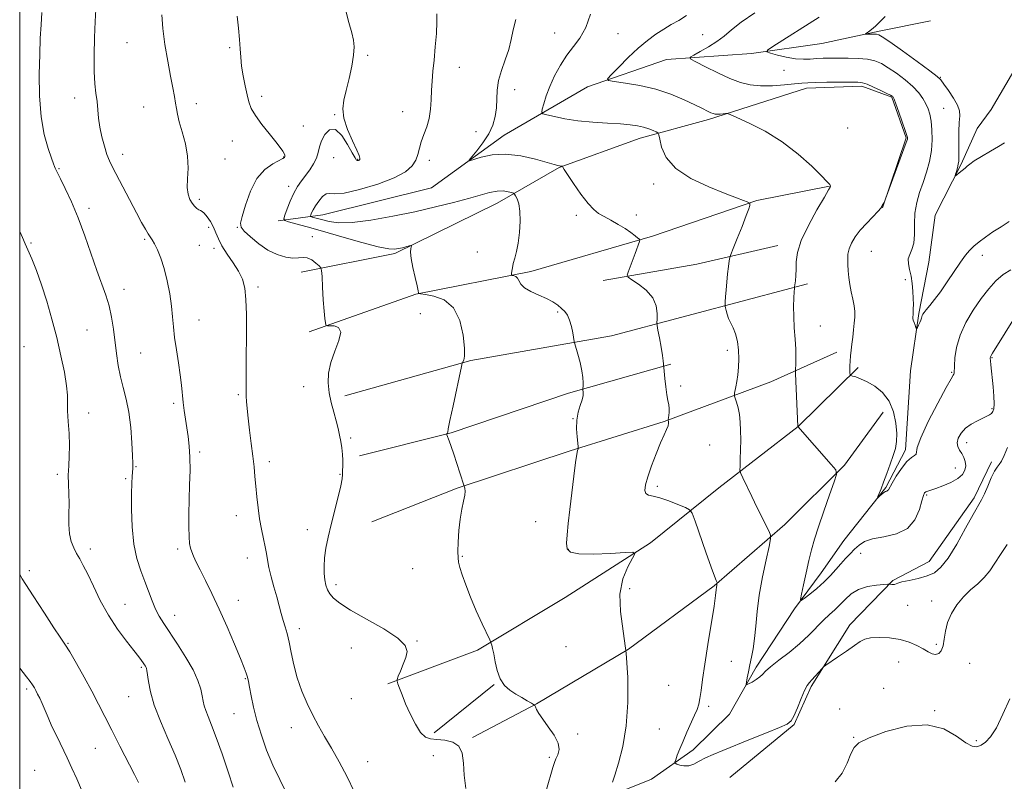
# Model space of a CAD drawing. Extents: x 2077300 to 2080200, y 297300 to 300200.
# Drawn here: x 2077500 to 2077857, y 299108 to 299383 of the extents above; entities that cross this region are included whole.
import ezdxf

# ---------------------------------------------------------------- set-up
doc = ezdxf.new("R2010")
doc.units = 0
doc.header["$MEASUREMENT"] = 0
for name, color, linetype, lineweight in [('BREAKLINE DTM HARD', 7, 'Continuous', 0), ('CONTOUR INDEX', 41, 'Continuous', 13), ('CONTOUR INTERMEDIATE', 44, 'Continuous', 0), ('GRID LINE', 7, 'Continuous', 0), ('SPOT ELEVATION DTM', 2, 'Continuous', 13)]:
    doc.layers.add(name, color=color, linetype=linetype, lineweight=lineweight)

msp = doc.modelspace()

# ---------------------------------------------------------------- linework, layer by layer
at = {"layer": 'BREAKLINE DTM HARD', "extrusion": (-0.05536885446137332, 0.5233364365552114, 0.8503253872073492), "elevation": 42631.13623457353, "flags": 128}
msp.add_lwpolyline([(-2097668.592007319, -66552.95433206458), (-2097702.999480162, -66555.70963831121), (-2097732.887872754, -66559.98511352143)], dxfattribs=at)
at = {"layer": 'BREAKLINE DTM HARD', "extrusion": (0.04386534969199005, 0.03554083376702465, 0.9984050682120681), "elevation": 102997.6868097378, "flags": 128}
msp.add_lwpolyline([(-1075524.541622193, -1799651.722686748), (-1075524.541622193, -1799679.708908358)], dxfattribs=at)
at = {"layer": 'BREAKLINE DTM HARD'}
for points in [[(2077717.27, 299103.67, 1227.66), (2077728.9, 299108.39, 1226.59), (2077744.09, 299119, 1225.52), (2077757.16, 299131.9, 1224.65), (2077766.85, 299148.98, 1223.59), (2077780.72, 299170.07, 1222.18), (2077790.38, 299183.12, 1221.28), (2077798.65, 299194.91, 1220.63), (2077813.9, 299214.1, 1219.83), (2077820.92, 299227.67, 1219.61), (2077822.74, 299256.27, 1218.51), (2077825.77, 299277.04, 1217.81), (2077829.42, 299295.67, 1217.26), (2077831.67, 299312.68, 1216.5), (2077841.12, 299331.14, 1215.84), (2077847, 299344.09, 1214.78), (2077851.96, 299350.99, 1214.36), (2077862.66, 299369.07, 1215.28), (2077872.4, 299393.59, 1214.95), (2077881.16, 299423.15, 1214.75)], [(2077593.6, 299310.57, 1230.37), (2077609.81, 299312.78, 1227.09), (2077649.2, 299322.55, 1226.73), (2077675.54, 299341.66, 1225.27), (2077705.72, 299359.2, 1222.42), (2077734.32, 299369.04, 1220.6), (2077765.18, 299371.16, 1218.29), (2077790.65, 299374.85, 1216.77), (2077811.49, 299379.34, 1215.74), (2077830.03, 299383.08, 1214.95)], [(2077601.96, 299292.01, 1232.49), (2077635.93, 299298.73, 1230.25), (2077673.06, 299317, 1228.73), (2077695.51, 299329.96, 1226.06), (2077724.88, 299340.57, 1224.6), (2077749.6, 299347.35, 1222.36), (2077785.14, 299358.69, 1220.48), (2077805.2, 299359.34, 1220.35), (2077815.97, 299355.41, 1220.11), (2077821.27, 299340.73, 1220.11), (2077812.63, 299315.33, 1219.99)], [(2077604.91, 299270.4, 1232.37), (2077643.55, 299284.03, 1230.06), (2077685.24, 299292.25, 1227.58), (2077729.28, 299305.07, 1225.82), (2077767.15, 299317.94, 1223.87), (2077793.4, 299323.17, 1222.05)], [(2077617.87, 299247.18, 1231.64), (2077663.45, 299260, 1229.88), (2077714.4, 299268.92, 1227.33), (2077765.38, 299282.48, 1223.21), (2077785.46, 299287.75, 1221.63)], [(2077627.6, 299201.62, 1231.09), (2077658.52, 299213.76, 1230.12), (2077699.48, 299227.38, 1228.18), (2077733.48, 299237.96, 1226.12), (2077772.12, 299252.36, 1222.9), (2077796.1, 299263, 1220.48)], [(2077623.13, 299225.56, 1231.16), (2077656.34, 299233.83, 1229.94), (2077698.84, 299248.2, 1228.36), (2077735.92, 299258.76, 1225.82)], [(2077803.77, 299257.56, 1219.69), (2077782.05, 299236.1, 1221.99), (2077753.37, 299213.93, 1224.72), (2077728.57, 299194.04, 1227.88), (2077697.6, 299174.18, 1228.61), (2077665.86, 299155.11, 1230.25), (2077633.39, 299142.98, 1232.19)], [(2077664.11, 299123.51, 1231.76), (2077687.32, 299135.69, 1229.94), (2077720.61, 299155.53, 1228), (2077751.6, 299178.47, 1226.12), (2077777.19, 299200.66, 1223.51), (2077798.92, 299222.12, 1221.81), (2077812.92, 299241.3, 1220.84)], [(2077757.33, 299109.03, 1227.21), (2077780.58, 299128.16, 1226.12), (2077786.84, 299142, 1226.24), (2077800.86, 299164.27, 1225.51), (2077816.39, 299180.36, 1223.87), (2077829.54, 299187.22, 1223.21), (2077845.88, 299210.25, 1223.69), (2077852.14, 299223.32, 1223.81)]]:
    msp.add_polyline3d(points, dxfattribs=at)
at = {"layer": 'CONTOUR INDEX', "flags": 128}
for points, elevation in [([(2077690.926, 299104.724), (2077693.212, 299112.702), (2077693.779, 299114.511), (2077694.319, 299115.804), (2077694.997, 299117.266), (2077695.423, 299119.12), (2077695.068, 299121.476), (2077693.607, 299124.348), (2077691.527, 299127.383), (2077689.517, 299130.131), (2077688.119, 299132.233), (2077687.295, 299133.696), (2077686.859, 299134.613), (2077686.602, 299135.112), (2077686.224, 299135.457), (2077685.402, 299135.942), (2077683.91, 299136.791), (2077681.925, 299137.941), (2077679.724, 299139.257), (2077677.563, 299140.674), (2077675.618, 299142.398), (2077674.046, 299144.705), (2077672.953, 299147.72), (2077672.238, 299150.964), (2077671.75, 299153.807), (2077671.363, 299155.767), (2077671.062, 299156.94), (2077670.855, 299157.573), (2077670.695, 299157.993), (2077670.303, 299158.858), (2077667.619, 299164.626), (2077665.46, 299169.401), (2077663.337, 299174.367), (2077661.632, 299178.782), (2077660.382, 299182.405), (2077659.537, 299185.122), (2077659.042, 299186.973), (2077658.821, 299188.617), (2077658.796, 299190.866), (2077658.905, 299194.281), (2077659.162, 299198.415), (2077659.6, 299202.57), (2077660.215, 299206.163), (2077660.848, 299209.064), (2077661.3, 299211.259), (2077661.433, 299212.76), (2077661.344, 299213.697), (2077661.189, 299214.226), (2077661.069, 299214.568), (2077659.538, 299219.362), (2077658.451, 299222.729), (2077657.338, 299226.098), (2077656.375, 299228.887), (2077655.62, 299230.98), (2077654.826, 299233.115), (2077654.744, 299233.402), (2077654.783, 299233.481), (2077654.878, 299233.557), (2077654.983, 299233.666), (2077655.058, 299233.801), (2077655.106, 299234.107), (2077655.313, 299235.325), (2077655.906, 299238.35), (2077657.01, 299243.623), (2077660.087, 299257.914), (2077660.387, 299259.087), (2077660.916, 299260.125), (2077661.186, 299261.597), (2077661.198, 299264.532), (2077660.723, 299269.198), (2077659.491, 299274.538), (2077657.215, 299279.159), (2077653.824, 299282.009), (2077650.09, 299283.382), (2077647, 299283.911), (2077645.282, 299284.138), (2077644.652, 299284.243), (2077644.567, 299284.317), (2077644.556, 299284.516), (2077644.416, 299285.255), (2077644.013, 299287.017), (2077643.284, 299290.052), (2077642.456, 299293.676), (2077641.828, 299296.974), (2077641.615, 299299.233), (2077641.698, 299300.557), (2077641.958, 299301.584), (2077641.776, 299301.652), (2077641.176, 299301.516), (2077638.669, 299300.888), (2077637.232, 299300.544), (2077635.831, 299300.316), (2077633.718, 299300.45), (2077629.941, 299301.228), (2077623.945, 299302.804), (2077616.747, 299304.83), (2077609.764, 299306.83), (2077604.154, 299308.418), (2077600.071, 299309.552), (2077597.411, 299310.279), (2077596.04, 299310.726), (2077595.692, 299311.33), (2077596.069, 299312.611), (2077596.901, 299314.9), (2077598.028, 299317.783), (2077599.318, 299320.659), (2077600.665, 299323.071), (2077602.065, 299325.129), (2077605.075, 299329.142), (2077606.488, 299331.257), (2077607.559, 299333.34), (2077608.174, 299335.338), (2077608.627, 299337.359), (2077609.318, 299339.552), (2077610.557, 299341.879), (2077612.295, 299343.567), (2077614.391, 299343.656), (2077616.674, 299341.575), (2077618.834, 299338.308), (2077620.529, 299335.226), (2077621.519, 299333.392), (2077621.992, 299332.629), (2077622.237, 299332.45), (2077622.49, 299332.443), (2077622.758, 299332.5), (2077622.988, 299332.585), (2077623.145, 299332.675), (2077623.241, 299332.789), (2077623.301, 299332.958), (2077623.3, 299333.293), (2077623.007, 299334.215), (2077622.144, 299336.228), (2077620.582, 299339.61), (2077618.817, 299343.748), (2077617.494, 299347.804), (2077617.101, 299351.192), (2077617.488, 299354.313), (2077618.343, 299357.819), (2077619.37, 299362.119), (2077620.334, 299366.664), (2077621.013, 299370.663), (2077621.23, 299373.594), (2077620.979, 299376.007), (2077620.297, 299378.721), (2077619.251, 299382.411), (2077618.031, 299387.182)], 1230), ([(2077859.116, 299292.884), (2077856.379, 299291.223), (2077853.76, 299288.943), (2077851.121, 299286.015), (2077848.373, 299282.449), (2077845.51, 299278.297), (2077842.835, 299273.787), (2077840.733, 299269.192), (2077839.476, 299264.8), (2077838.889, 299260.961), (2077838.687, 299258.045), (2077838.588, 299255.428), (2077838.525, 299255.059), (2077838.302, 299254.686), (2077837.519, 299253.404), (2077835.711, 299250.21), (2077832.672, 299244.58), (2077829.233, 299237.914), (2077826.486, 299232.09), (2077825.206, 299228.531), (2077824.796, 299226.151), (2077824.212, 299225.685), (2077823.089, 299224.929), (2077821.502, 299223.438), (2077819.579, 299220.974), (2077817.65, 299218.102), (2077816.1, 299215.59), (2077814.767, 299213.248), (2077814.51, 299212.929), (2077814.182, 299212.765), (2077813.725, 299212.584), (2077813.128, 299212.252), (2077812.406, 299211.685), (2077811.683, 299211.025), (2077810.805, 299210.183), (2077810.773, 299210.274), (2077810.985, 299210.817), (2077811.423, 299211.89), (2077812.095, 299213.581), (2077813.022, 299215.977), (2077814.185, 299219.066), (2077815.416, 299222.439), (2077816.513, 299225.587), (2077817.304, 299228.187), (2077817.748, 299230.647), (2077817.836, 299233.558), (2077817.529, 299237.307), (2077816.671, 299241.447), (2077815.077, 299245.326), (2077812.672, 299248.42), (2077809.832, 299250.72), (2077807.041, 299252.345), (2077804.71, 299253.418), (2077802.937, 299254.066), (2077801.742, 299254.419), (2077801.108, 299254.625), (2077800.872, 299254.907), (2077800.829, 299255.505), (2077800.816, 299256.596), (2077800.824, 299258.09), (2077800.886, 299259.828), (2077801.025, 299261.695), (2077801.238, 299263.723), (2077801.515, 299265.986), (2077801.839, 299268.506), (2077802.161, 299271.11), (2077802.425, 299273.57), (2077802.575, 299275.739), (2077802.557, 299277.769), (2077802.32, 299279.892), (2077801.847, 299282.277), (2077801.268, 299284.858), (2077800.75, 299287.507), (2077800.42, 299290.104), (2077800.238, 299292.56), (2077800.124, 299294.79), (2077800.04, 299296.755), (2077800.112, 299298.587), (2077800.508, 299300.464), (2077801.37, 299302.528), (2077802.732, 299304.795), (2077804.603, 299307.248), (2077806.906, 299309.814), (2077811.053, 299314.076), (2077812.04, 299315.197), (2077812.412, 299315.774), (2077812.543, 299316.127), (2077812.731, 299316.506), (2077812.972, 299316.893), (2077813.182, 299317.203), (2077813.351, 299317.513), (2077813.751, 299318.545), (2077821.253, 299339), (2077821.656, 299340.147), (2077821.743, 299340.486), (2077821.727, 299340.776), (2077821.507, 299341.568), (2077820.901, 299343.364), (2077819.823, 299346.411), (2077818.55, 299349.949), (2077817.453, 299352.964), (2077816.808, 299354.696), (2077816.512, 299355.408), (2077816.371, 299355.613), (2077816.164, 299355.769), (2077815.573, 299356.094), (2077814.257, 299356.751), (2077812.041, 299357.817), (2077809.42, 299359.031), (2077807.057, 299360.05), (2077805.354, 299360.618), (2077803.671, 299360.823), (2077801.107, 299360.844), (2077797.104, 299360.826), (2077792.469, 299360.791), (2077788.353, 299360.733), (2077785.539, 299360.638), (2077783.363, 299360.475), (2077780.797, 299360.208), (2077777.105, 299359.84), (2077772.73, 299359.525), (2077768.408, 299359.459), (2077764.664, 299359.817), (2077761.16, 299360.694), (2077757.349, 299362.169), (2077752.921, 299364.216), (2077748.526, 299366.4), (2077745.052, 299368.185), (2077743.21, 299369.211), (2077742.994, 299369.835), (2077744.218, 299370.592), (2077746.622, 299371.889), (2077749.644, 299373.618), (2077752.643, 299375.545), (2077755.218, 299377.523), (2077757.906, 299379.754), (2077761.478, 299382.527), (2077766.374, 299385.965)], 1220), ([(2077559.921, 299107.359), (2077558.384, 299111.908), (2077556.32, 299117.095), (2077553.727, 299123.107), (2077551.033, 299129.405), (2077548.776, 299135.263), (2077547.356, 299140.079), (2077546.623, 299143.745), (2077546.103, 299147.736), (2077545.96, 299148.475), (2077545.794, 299148.89), (2077545.548, 299149.318), (2077545.208, 299149.846), (2077544.772, 299150.5), (2077544.182, 299151.362), (2077543.171, 299152.741), (2077541.416, 299155.005), (2077538.733, 299158.41), (2077535.485, 299162.771), (2077532.173, 299167.792), (2077529.216, 299173.133), (2077526.706, 299178.27), (2077524.655, 299182.634), (2077523.048, 299185.831), (2077521.759, 299188.169), (2077520.633, 299190.129), (2077519.568, 299192.145), (2077518.658, 299194.458), (2077518.051, 299197.263), (2077517.831, 299200.667), (2077517.844, 299204.434), (2077517.878, 299208.245), (2077517.779, 299211.845), (2077517.636, 299215.253), (2077517.597, 299218.557), (2077517.756, 299221.862), (2077517.973, 299225.354), (2077518.053, 299229.241), (2077517.868, 299233.595), (2077517.556, 299237.972), (2077517.327, 299241.791), (2077517.286, 299247.46), (2077516.984, 299250.918), (2077516.182, 299255.787), (2077514.944, 299261.781), (2077513.4, 299268.367), (2077511.672, 299275.056), (2077509.83, 299281.515), (2077507.933, 299287.451), (2077506.057, 299292.605), (2077504.355, 299296.835), (2077502.023, 299302.301), (2077501.022, 299304.551), (2077500, 299306.731)], 1240)]:
    msp.add_lwpolyline(points, dxfattribs=dict(at, elevation=elevation))
at = {"layer": 'CONTOUR INTERMEDIATE', "flags": 128}
for points, elevation in [([(2077577.347, 299105.558), (2077575.545, 299111.109), (2077573.339, 299117.553), (2077571.192, 299123.527), (2077569.481, 299127.974), (2077568.234, 299131.061), (2077567.391, 299133.261), (2077566.875, 299135.024), (2077566.526, 299136.699), (2077566.166, 299138.614), (2077565.602, 299141.054), (2077564.58, 299144.149), (2077562.831, 299147.989), (2077560.23, 299152.538), (2077557.225, 299157.259), (2077552.228, 299164.767), (2077550.591, 299167.432), (2077549.259, 299170.027), (2077548.018, 299172.987), (2077545.394, 299179.957), (2077543.895, 299183.854), (2077542.458, 299188.278), (2077541.337, 299193.558), (2077540.716, 299199.794), (2077540.497, 299206.183), (2077540.511, 299211.695), (2077540.611, 299215.558), (2077540.744, 299218.04), (2077540.981, 299220.992), (2077541.01, 299222.741), (2077540.923, 299225.666), (2077540.676, 299230.232), (2077540.226, 299235.757), (2077539.53, 299241.272), (2077538.581, 299246.034), (2077537.519, 299250.205), (2077536.519, 299254.176), (2077535.716, 299258.266), (2077535.072, 299262.513), (2077533.938, 299271.325), (2077533.263, 299275.694), (2077532.378, 299279.829), (2077531.196, 299283.692), (2077527.927, 299292.568), (2077523.606, 299305.147), (2077521.203, 299311.688), (2077518.767, 299317.522), (2077516.536, 299322.331), (2077514.776, 299325.875), (2077513.096, 299329.164), (2077512.824, 299329.738), (2077512.637, 299330.244), (2077512.299, 299331.232), (2077511.568, 299333.264), (2077510.317, 299336.792), (2077508.886, 299341.823), (2077507.727, 299348.25), (2077507.179, 299355.821), (2077507.112, 299363.7), (2077507.277, 299370.905), (2077507.478, 299376.727), (2077507.724, 299381.553), (2077508.073, 299386.047)], 1238), ([(2077596.927, 299102.909), (2077594.28, 299108.26), (2077591.741, 299113.475), (2077589.485, 299118.881), (2077587.56, 299124.346), (2077585.979, 299129.63), (2077584.748, 299134.482), (2077583.842, 299138.621), (2077583.226, 299141.757), (2077582.853, 299143.731), (2077582.62, 299144.902), (2077582.411, 299145.757), (2077582.083, 299146.811), (2077581.383, 299148.694), (2077580.031, 299152.059), (2077577.859, 299157.283), (2077575.146, 299163.62), (2077572.284, 299170.043), (2077569.615, 299175.698), (2077567.284, 299180.409), (2077565.384, 299184.175), (2077563.978, 299187.026), (2077562.992, 299189.144), (2077562.317, 299190.743), (2077561.856, 299192.098), (2077561.56, 299193.713), (2077561.389, 299196.147), (2077561.309, 299199.802), (2077561.316, 299204.434), (2077561.412, 299209.64), (2077561.58, 299215.029), (2077561.719, 299220.259), (2077561.709, 299225.005), (2077561.468, 299229.035), (2077561.055, 299232.512), (2077560.089, 299238.806), (2077559.654, 299241.87), (2077559.285, 299244.875), (2077558.65, 299251.067), (2077558.182, 299254.787), (2077557.513, 299259.18), (2077556.773, 299263.862), (2077556.142, 299268.316), (2077555.738, 299272.191), (2077555.43, 299275.818), (2077555.026, 299279.692), (2077554.371, 299284.148), (2077553.471, 299288.853), (2077552.37, 299293.313), (2077551.131, 299297.107), (2077549.891, 299300.123), (2077548.805, 299302.323), (2077547.972, 299303.754), (2077546.514, 299305.94), (2077545.537, 299307.598), (2077544.194, 299310.042), (2077542.349, 299313.503), (2077533.619, 299330.106), (2077532.531, 299332.378), (2077531.633, 299334.691), (2077530.701, 299337.632), (2077529.801, 299341.032), (2077529.074, 299344.532), (2077528.611, 299347.842), (2077528.02, 299353.888), (2077527.638, 299356.814), (2077527.254, 299360.222), (2077527.007, 299364.702), (2077526.995, 299370.559), (2077527.159, 299376.958), (2077527.398, 299382.778), (2077527.64, 299387.198)], 1236), ([(2077621.242, 299103.899), (2077618.657, 299109.303), (2077615.765, 299114.686), (2077612.936, 299119.632), (2077610.454, 299123.867), (2077608.25, 299127.69), (2077606.171, 299131.546), (2077604.114, 299135.779), (2077602.185, 299140.338), (2077600.543, 299145.073), (2077599.297, 299149.806), (2077598.358, 299154.25), (2077597.587, 299158.092), (2077596.867, 299161.13), (2077596.169, 299163.622), (2077595.483, 299165.94), (2077594.792, 299168.412), (2077594.041, 299171.193), (2077593.165, 299174.392), (2077592.142, 299178.028), (2077591.119, 299181.748), (2077590.286, 299185.105), (2077589.765, 299187.803), (2077589.408, 299190.148), (2077588.998, 299192.597), (2077588.381, 299195.513), (2077587.643, 299198.896), (2077586.929, 299202.653), (2077586.354, 299206.666), (2077585.911, 299210.716), (2077585.559, 299214.56), (2077585.253, 299218.065), (2077584.922, 299221.55), (2077584.491, 299225.446), (2077583.917, 299230.008), (2077583.295, 299234.789), (2077582.754, 299239.165), (2077582.392, 299242.643), (2077582.187, 299245.246), (2077582.084, 299247.127), (2077582.038, 299248.512), (2077582.025, 299249.923), (2077582.066, 299259.337), (2077582.154, 299270.609), (2077582.137, 299276.724), (2077581.964, 299282.124), (2077581.535, 299286.241), (2077580.71, 299289.451), (2077579.342, 299292.365), (2077577.385, 299295.448), (2077575.211, 299298.584), (2077573.295, 299301.512), (2077571.978, 299304.039), (2077571.051, 299306.257), (2077570.173, 299308.325), (2077569.093, 299310.335), (2077567.924, 299312.105), (2077566.873, 299313.389), (2077566.087, 299314.038), (2077565.472, 299314.307), (2077564.875, 299314.553), (2077564.174, 299315.068), (2077563.379, 299315.89), (2077562.53, 299316.994), (2077561.691, 299318.389), (2077561.02, 299320.223), (2077560.696, 299322.679), (2077560.797, 299325.88), (2077560.987, 299329.71), (2077560.828, 299333.997), (2077560.027, 299338.516), (2077558.873, 299342.842), (2077557.803, 299346.503), (2077557.142, 299349.19), (2077556.779, 299351.264), (2077556.492, 299353.253), (2077556.088, 299355.649), (2077555.495, 299358.805), (2077554.669, 299363.042), (2077553.621, 299368.486), (2077552.58, 299374.501), (2077551.826, 299380.26), (2077551.563, 299385.166)], 1234), ([(2077661.718, 299104.992), (2077661.106, 299109.914), (2077660.796, 299114.263), (2077660.34, 299117.809), (2077659.167, 299120.362), (2077656.909, 299121.83), (2077654.029, 299122.498), (2077651.194, 299122.747), (2077648.911, 299122.977), (2077647.038, 299123.676), (2077645.269, 299125.353), (2077643.384, 299128.309), (2077641.503, 299132.022), (2077639.831, 299135.76), (2077638.531, 299138.909), (2077637.604, 299141.316), (2077637.01, 299142.943), (2077636.724, 299143.86), (2077636.771, 299144.566), (2077637.194, 299145.665), (2077637.986, 299147.581), (2077638.955, 299150.017), (2077639.859, 299152.496), (2077640.357, 299154.691), (2077639.697, 299156.885), (2077637.026, 299159.511), (2077631.916, 299162.831), (2077625.637, 299166.413), (2077619.887, 299169.654), (2077615.976, 299172.106), (2077613.673, 299173.941), (2077612.361, 299175.485), (2077611.513, 299177.026), (2077610.949, 299178.703), (2077610.579, 299180.616), (2077610.339, 299182.855), (2077610.279, 299185.476), (2077610.476, 299188.524), (2077610.989, 299192.045), (2077611.803, 299196.081), (2077612.888, 299200.676), (2077615.425, 299210.649), (2077616.381, 299214.652), (2077616.854, 299217.22), (2077616.983, 299218.727), (2077616.991, 299219.772), (2077617.121, 299222.219), (2077617.12, 299223.914), (2077616.979, 299226.01), (2077616.715, 299228.355), (2077616.362, 299230.745), (2077615.941, 299233.05), (2077615.41, 299235.432), (2077614.71, 299238.129), (2077613.826, 299241.302), (2077612.911, 299244.796), (2077612.166, 299248.382), (2077611.779, 299251.9), (2077611.916, 299255.474), (2077612.73, 299259.299), (2077614.213, 299263.424), (2077615.692, 299267.322), (2077616.329, 299270.322), (2077615.567, 299271.949), (2077613.972, 299272.532), (2077612.391, 299272.599), (2077611.477, 299272.605), (2077611.109, 299272.72), (2077610.97, 299273.043), (2077610.801, 299273.735), (2077610.57, 299275.2), (2077610.298, 299277.907), (2077610.011, 299282.037), (2077609.747, 299286.634), (2077609.546, 299290.457), (2077609.404, 299292.615), (2077609.129, 299293.611), (2077608.489, 299294.298), (2077607.329, 299295.316), (2077605.822, 299296.438), (2077604.223, 299297.223), (2077602.697, 299297.376), (2077601.056, 299297.183), (2077599.023, 299297.075), (2077596.4, 299297.427), (2077593.312, 299298.382), (2077589.965, 299300.027), (2077586.599, 299302.336), (2077583.594, 299304.834), (2077581.365, 299306.93), (2077580.222, 299308.305), (2077580.059, 299309.712), (2077580.662, 299312.174), (2077581.858, 299316.339), (2077583.624, 299321.348), (2077585.975, 299325.969), (2077588.828, 299329.239), (2077591.704, 299331.275), (2077595.366, 299333.15), (2077595.936, 299333.539), (2077596.095, 299333.793), (2077596.134, 299334.062), (2077596.065, 299334.435), (2077595.833, 299334.991), (2077595.349, 299335.833), (2077594.411, 299337.176), (2077592.783, 299339.263), (2077590.38, 299342.201), (2077587.7, 299345.545), (2077585.393, 299348.713), (2077583.929, 299351.309), (2077583.083, 299353.661), (2077582.456, 299356.285), (2077581.742, 299359.535), (2077581.012, 299363.144), (2077580.432, 299366.683), (2077580.112, 299369.864), (2077579.925, 299372.949), (2077579.687, 299376.34), (2077579.268, 299380.328), (2077578.743, 299384.768)], 1232), ([(2077714.778, 299107.309), (2077715.679, 299109.887), (2077717.024, 299114.222), (2077718.509, 299120.232), (2077719.731, 299127.679), (2077720.36, 299136.244), (2077720.353, 299145.291), (2077719.734, 299154.105), (2077717.668, 299169.199), (2077717.506, 299175.469), (2077718.606, 299180.913), (2077720.409, 299185.318), (2077722.105, 299188.417), (2077722.919, 299190.067), (2077722.202, 299190.609), (2077719.342, 299190.508), (2077714.127, 299190.192), (2077707.963, 299189.939), (2077702.658, 299189.989), (2077699.583, 299190.566), (2077698.362, 299191.827), (2077698.181, 299193.908), (2077698.358, 299196.934), (2077698.739, 299200.975), (2077699.302, 299206.086), (2077700.008, 299212.127), (2077700.749, 299218.169), (2077701.4, 299223.089), (2077701.865, 299226.064), (2077702.16, 299227.473), (2077702.329, 299227.997), (2077702.406, 299228.279), (2077702.377, 299228.818), (2077702.217, 299230.076), (2077701.943, 299232.354), (2077701.742, 299235.308), (2077701.841, 299238.433), (2077702.38, 299241.298), (2077703.135, 299243.775), (2077703.795, 299245.808), (2077704.124, 299247.361), (2077704.192, 299248.466), (2077704.112, 299249.577), (2077704.106, 299249.961), (2077704.126, 299250.654), (2077704.144, 299251.929), (2077704.048, 299253.828), (2077703.704, 299256.34), (2077703.04, 299259.351), (2077702.242, 299262.348), (2077701.165, 299266.082), (2077700.955, 299266.955), (2077700.397, 299270.01), (2077699.888, 299272.389), (2077699.24, 299274.672), (2077698.461, 299276.437), (2077697.518, 299277.779), (2077696.368, 299278.922), (2077694.955, 299280.057), (2077693.167, 299281.228), (2077690.879, 299282.447), (2077688.083, 299283.72), (2077685.24, 299285.039), (2077682.931, 299286.388), (2077681.564, 299287.734), (2077680.864, 299288.95), (2077680.388, 299289.888), (2077679.791, 299290.446), (2077679.14, 299290.708), (2077678.307, 299290.865), (2077678.213, 299291.045), (2077678.241, 299291.497), (2077678.332, 299292.343), (2077678.52, 299293.575), (2077678.86, 299295.154), (2077679.381, 299297.077), (2077679.999, 299299.491), (2077680.602, 299302.583), (2077681.08, 299306.399), (2077681.334, 299310.44), (2077681.263, 299314.069), (2077680.826, 299316.78), (2077680.207, 299318.61), (2077679.648, 299319.727), (2077679.297, 299320.312), (2077678.937, 299320.595), (2077678.262, 299320.82), (2077677.027, 299321.149), (2077675.242, 299321.421), (2077672.98, 299321.397), (2077670.261, 299320.893), (2077666.877, 299319.961), (2077662.567, 299318.71), (2077657.132, 299317.241), (2077650.64, 299315.627), (2077643.222, 299313.931), (2077635.149, 299312.255), (2077627.242, 299310.851), (2077620.462, 299310.008), (2077615.521, 299309.909), (2077612.141, 299310.325), (2077609.795, 299310.919), (2077605.933, 299311.998), (2077605.504, 299312.138), (2077605.395, 299312.327), (2077605.513, 299312.727), (2077605.796, 299313.473), (2077606.311, 299314.582), (2077607.154, 299316.046), (2077608.366, 299317.777), (2077609.753, 299319.384), (2077611.066, 299320.397), (2077612.257, 299320.549), (2077614.094, 299320.389), (2077617.548, 299320.664), (2077623.16, 299321.925), (2077629.747, 299323.923), (2077635.699, 299326.207), (2077639.768, 299328.415), (2077642.172, 299330.523), (2077643.491, 299332.594), (2077644.261, 299334.693), (2077644.828, 299336.886), (2077645.489, 299339.242), (2077646.445, 299341.82), (2077647.506, 299344.641), (2077648.383, 299347.72), (2077648.868, 299351.043), (2077649.077, 299354.489), (2077649.208, 299357.909), (2077649.423, 299361.241), (2077649.74, 299364.758), (2077650.143, 299368.823), (2077650.596, 299373.601), (2077650.987, 299378.487), (2077651.184, 299382.681), (2077651.105, 299385.622)], 1228), ([(2077857.956, 299228.481), (2077856.714, 299225.647), (2077855.76, 299223.604), (2077854.953, 299222.404), (2077854.15, 299221.451), (2077853.207, 299219.984), (2077852.037, 299217.495), (2077850.765, 299214.484), (2077849.568, 299211.703), (2077848.524, 299209.608), (2077845.456, 299204.225), (2077842.729, 299199.269), (2077839.526, 299193.57), (2077836.424, 299188.509), (2077833.828, 299185.134), (2077831.437, 299183.169), (2077828.779, 299182.003), (2077825.572, 299181.125), (2077822.31, 299180.416), (2077819.677, 299179.856), (2077818.159, 299179.425), (2077817.044, 299178.96), (2077816.542, 299178.922), (2077815.986, 299178.965), (2077815.524, 299179.029), (2077815.192, 299179.063), (2077814.569, 299179.039), (2077813.121, 299178.939), (2077810.518, 299178.71), (2077807.247, 299178.183), (2077803.999, 299177.153), (2077801.312, 299175.512), (2077799.116, 299173.517), (2077797.189, 299171.518), (2077795.325, 299169.753), (2077793.385, 299168.023), (2077791.249, 299166.014), (2077785.941, 299160.583), (2077782.587, 299157.458), (2077778.775, 299154.328), (2077775.042, 299151.455), (2077772.052, 299149.116), (2077770.247, 299147.49), (2077769.19, 299146.369), (2077768.224, 299145.45), (2077766.869, 299144.502), (2077765.356, 299143.605), (2077764.097, 299142.912), (2077763.405, 299142.577), (2077763.204, 299142.747), (2077763.321, 299143.568), (2077763.61, 299145.125), (2077764.024, 299147.269), (2077764.543, 299149.79), (2077765.138, 299152.547), (2077765.74, 299155.678), (2077766.275, 299159.387), (2077766.713, 299163.847), (2077767.215, 299169.083), (2077767.992, 299175.084), (2077769.157, 299181.662), (2077770.454, 299187.908), (2077771.533, 299192.737), (2077772.103, 299195.44), (2077772.115, 299196.826), (2077771.579, 299198.084), (2077770.522, 299200.171), (2077769.041, 299203.12), (2077767.249, 299206.734), (2077765.294, 299210.738), (2077762.036, 299217.486), (2077761.263, 299219.173), (2077760.997, 299220.286), (2077761.009, 299221.782), (2077761.101, 299224.364), (2077761.199, 299227.728), (2077761.259, 299231.32), (2077761.238, 299234.682), (2077761.093, 299237.731), (2077760.78, 299240.482), (2077760.29, 299242.92), (2077759.741, 299244.925), (2077759.033, 299247.145), (2077758.974, 299247.613), (2077759.058, 299248.159), (2077759.501, 299250.551), (2077759.829, 299252.462), (2077760.194, 299254.833), (2077760.497, 299257.582), (2077760.622, 299260.614), (2077760.476, 299263.802), (2077760.063, 299266.909), (2077759.408, 299269.667), (2077758.56, 299271.887), (2077756.864, 299275.279), (2077756.301, 299276.792), (2077755.948, 299278.126), (2077755.748, 299279.117), (2077755.65, 299279.706), (2077755.634, 299280.266), (2077755.687, 299281.278), (2077755.798, 299283.097), (2077755.971, 299285.575), (2077756.213, 299288.439), (2077756.518, 299291.397), (2077756.83, 299294.081), (2077757.08, 299296.107), (2077757.262, 299297.317), (2077757.623, 299298.475), (2077758.469, 299300.573), (2077759.972, 299304.235), (2077761.747, 299308.616), (2077763.272, 299312.503), (2077764.152, 299314.966), (2077764.509, 299316.215), (2077764.593, 299316.746), (2077764.58, 299316.996), (2077764.335, 299317.179), (2077763.648, 299317.451), (2077762.264, 299317.975), (2077759.746, 299318.941), (2077755.611, 299320.545), (2077749.711, 299322.926), (2077743.236, 299325.999), (2077737.711, 299329.621), (2077734.282, 299333.568), (2077732.595, 299337.29), (2077731.918, 299340.157), (2077731.593, 299341.741), (2077731.26, 299342.425), (2077730.634, 299342.795), (2077729.5, 299343.316), (2077727.926, 299343.959), (2077726.049, 299344.574), (2077723.921, 299345.047), (2077721.253, 299345.4), (2077717.668, 299345.69), (2077712.963, 299345.979), (2077707.62, 299346.344), (2077702.291, 299346.868), (2077697.561, 299347.586), (2077693.733, 299348.353), (2077691.039, 299348.981), (2077689.61, 299349.386), (2077689.178, 299349.91), (2077689.372, 299351.003), (2077689.896, 299353.005), (2077690.758, 299355.826), (2077692.042, 299359.268), (2077693.793, 299363.104), (2077695.907, 299366.999), (2077698.246, 299370.59), (2077700.665, 299373.688), (2077703.001, 299376.798), (2077705.088, 299380.601), (2077706.874, 299385.49)], 1224), ([(2077861.704, 299277.466), (2077852.447, 299262.695), (2077851.972, 299261.893), (2077851.739, 299261.373), (2077851.674, 299260.826), (2077851.731, 299259.958), (2077851.871, 299258.522), (2077852.711, 299250.498), (2077853.001, 299247.179), (2077853.122, 299244.39), (2077852.986, 299242.565), (2077852.624, 299241.517), (2077852.101, 299240.902), (2077851.437, 299240.413), (2077850.486, 299239.886), (2077847.073, 299238.235), (2077844.825, 299236.993), (2077842.718, 299235.478), (2077841.095, 299233.73), (2077840.06, 299231.92), (2077839.658, 299230.246), (2077839.883, 299228.846), (2077840.527, 299227.608), (2077841.332, 299226.357), (2077842.063, 299224.958), (2077842.582, 299223.442), (2077842.775, 299221.879), (2077842.516, 299220.331), (2077841.634, 299218.811), (2077839.944, 299217.325), (2077837.399, 299215.896), (2077834.508, 299214.631), (2077831.914, 299213.657), (2077830.114, 299213.052), (2077829.01, 299212.704), (2077828.353, 299212.455), (2077827.909, 299212.092), (2077827.493, 299211.183), (2077826.936, 299209.243), (2077826.028, 299206.038), (2077824.41, 299202.335), (2077821.687, 299199.154), (2077817.688, 299197.238), (2077813.158, 299196.222), (2077809.068, 299195.465), (2077806.144, 299194.45), (2077804.134, 299193.149), (2077802.54, 299191.658), (2077800.95, 299190.052), (2077799.29, 299188.32), (2077797.568, 299186.428), (2077795.771, 299184.36), (2077793.789, 299182.148), (2077791.492, 299179.84), (2077788.853, 299177.524), (2077786.267, 299175.445), (2077784.237, 299173.885), (2077783.143, 299173.137), (2077782.882, 299173.52), (2077783.23, 299175.364), (2077783.973, 299178.798), (2077784.93, 299183.157), (2077785.93, 299187.576), (2077786.873, 299191.461), (2077787.944, 299195.299), (2077789.397, 299199.848), (2077791.358, 299205.52), (2077793.446, 299211.354), (2077795.15, 299216.042), (2077796.004, 299218.731), (2077795.727, 299220.383), (2077794.079, 299222.412), (2077781.946, 299236.102), (2077781.086, 299255.368), (2077781.068, 299256.52), (2077781.216, 299258.889), (2077781.277, 299261.11), (2077781.215, 299264.096), (2077780.981, 299267.794), (2077780.681, 299271.877), (2077780.462, 299275.947), (2077780.43, 299279.636), (2077780.527, 299282.683), (2077780.652, 299284.857), (2077780.732, 299286.063), (2077780.796, 299286.763), (2077781.076, 299288.92), (2077781.258, 299290.832), (2077781.361, 299293.145), (2077781.402, 299295.805), (2077781.826, 299299.113), (2077783.183, 299303.464), (2077785.772, 299308.973), (2077788.888, 299314.651), (2077791.574, 299319.232), (2077793.106, 299321.798), (2077793.695, 299322.812), (2077793.787, 299323.086), (2077793.754, 299323.289), (2077793.678, 299323.526), (2077793.569, 299323.76), (2077793.341, 299324.059), (2077792.521, 299324.911), (2077790.537, 299326.907), (2077786.984, 299330.403), (2077782.104, 299334.796), (2077776.306, 299339.25), (2077770.084, 299343.05), (2077764.287, 299345.994), (2077759.85, 299348.004), (2077757.401, 299349.069), (2077756.33, 299349.444), (2077755.719, 299349.451), (2077754.847, 299349.363), (2077753.774, 299349.274), (2077752.756, 299349.227), (2077751.97, 299349.267), (2077751.274, 299349.438), (2077750.446, 299349.784), (2077749.252, 299350.361), (2077747.415, 299351.267), (2077744.649, 299352.613), (2077740.761, 299354.431), (2077735.941, 299356.435), (2077730.476, 299358.26), (2077724.74, 299359.617), (2077719.455, 299360.524), (2077715.436, 299361.072), (2077713.32, 299361.431), (2077713.05, 299362.084), (2077714.393, 299363.589), (2077717.058, 299366.296), (2077720.508, 299369.707), (2077724.144, 299373.117), (2077727.485, 299375.958), (2077730.523, 299378.232), (2077733.364, 299380.082), (2077736.109, 299381.665), (2077738.827, 299383.21), (2077741.582, 299384.96)], 1222), ([(2077858.542, 299310.36), (2077855.593, 299308.489), (2077852.65, 299306.571), (2077849.978, 299304.743), (2077847.66, 299303.035), (2077845.734, 299301.45), (2077844.172, 299299.924), (2077842.688, 299298.129), (2077840.934, 299295.67), (2077836.128, 299288.541), (2077833.637, 299284.956), (2077831.487, 299282.074), (2077829.764, 299279.921), (2077828.503, 299278.404), (2077827.711, 299277.413), (2077827.279, 299276.784), (2077827.067, 299276.335), (2077826.944, 299275.902), (2077826.807, 299275.379), (2077826.561, 299274.677), (2077826.149, 299273.758), (2077825.672, 299272.795), (2077825.268, 299272.016), (2077825.034, 299271.607), (2077824.89, 299271.606), (2077824.714, 299272.014), (2077824.421, 299272.79), (2077824.08, 299273.738), (2077823.799, 299274.621), (2077823.659, 299275.26), (2077823.63, 299275.69), (2077823.727, 299276.747), (2077823.764, 299277.496), (2077823.799, 299278.692), (2077823.812, 299280.363), (2077823.778, 299282.513), (2077823.668, 299285.098), (2077823.437, 299287.886), (2077823.035, 299290.598), (2077822.474, 299293.007), (2077822.007, 299295.089), (2077821.949, 299296.873), (2077822.487, 299298.454), (2077823.308, 299300.193), (2077823.971, 299302.515), (2077824.174, 299305.707), (2077824.173, 299309.488), (2077824.361, 299313.435), (2077825.032, 299317.218), (2077826.087, 299320.872), (2077827.327, 299324.525), (2077828.558, 299328.279), (2077829.618, 299332.129), (2077830.349, 299336.046), (2077830.639, 299339.957), (2077830.567, 299343.624), (2077830.253, 299346.765), (2077829.796, 299349.201), (2077829.18, 299351.158), (2077828.365, 299352.968), (2077827.285, 299354.903), (2077825.779, 299357.017), (2077823.661, 299359.307), (2077820.855, 299361.73), (2077817.725, 299364.07), (2077814.749, 299366.073), (2077812.24, 299367.541), (2077809.878, 299368.518), (2077807.18, 299369.104), (2077803.827, 299369.403), (2077800.149, 299369.509), (2077796.638, 299369.519), (2077793.666, 299369.506), (2077791.131, 299369.461), (2077788.808, 299369.354), (2077786.482, 299369.191), (2077783.967, 299369.118), (2077781.081, 299369.317), (2077777.779, 299369.894), (2077774.55, 299370.654), (2077772.017, 299371.326), (2077770.731, 299371.772), (2077770.958, 299372.387), (2077772.892, 299373.696), (2077789.675, 299384.429)], 1218), ([(2077856.87, 299338.871), (2077854.678, 299337.542), (2077851.712, 299335.813), (2077848.519, 299333.931), (2077845.846, 299332.295), (2077844.223, 299331.189), (2077843.314, 299330.432), (2077842.565, 299329.727), (2077841.565, 299328.863), (2077840.463, 299327.963), (2077839.55, 299327.236), (2077839.052, 299326.864), (2077838.932, 299326.925), (2077839.087, 299327.471), (2077839.411, 299328.5), (2077839.787, 299329.799), (2077840.096, 299331.1), (2077840.25, 299332.266), (2077840.286, 299333.689), (2077840.272, 299335.893), (2077840.27, 299339.173), (2077840.316, 299342.914), (2077840.44, 299346.273), (2077840.608, 299348.659), (2077840.53, 299350.503), (2077839.852, 299352.486), (2077838.377, 299355.072), (2077836.531, 299357.842), (2077834.898, 299360.156), (2077833.787, 299361.634), (2077832.426, 299362.928), (2077829.766, 299364.947), (2077825.194, 299368.268), (2077819.834, 299372.119), (2077815.241, 299375.395), (2077812.555, 299377.266), (2077811.26, 299378.005), (2077810.421, 299378.162), (2077809.319, 299378.195), (2077806.493, 299378.22), (2077806.431, 299378.314), (2077806.809, 299378.569), (2077807.575, 299379.065), (2077808.687, 299379.882), (2077810.104, 299381.1), (2077811.772, 299382.744), (2077813.582, 299384.626)], 1216), ([(2077857.862, 299193.376), (2077855.373, 299189.826), (2077853.315, 299186.649), (2077851.48, 299183.878), (2077849.509, 299181.424), (2077847.145, 299179.176), (2077844.538, 299176.929), (2077841.94, 299174.457), (2077839.587, 299171.599), (2077837.64, 299168.455), (2077836.241, 299165.193), (2077835.453, 299161.992), (2077835.016, 299159.07), (2077834.594, 299156.659), (2077833.917, 299154.943), (2077832.99, 299153.927), (2077831.89, 299153.573), (2077830.658, 299153.823), (2077829.202, 299154.55), (2077827.399, 299155.609), (2077825.136, 299156.844), (2077822.361, 299158.054), (2077819.032, 299159.028), (2077815.221, 299159.599), (2077811.436, 299159.779), (2077808.297, 299159.622), (2077806.183, 299159.153), (2077804.517, 299158.262), (2077802.481, 299156.805), (2077799.542, 299154.756), (2077796.286, 299152.553), (2077792.051, 299149.709), (2077791.283, 299149.095), (2077790.621, 299148.378), (2077789.569, 299147.183), (2077788.279, 299145.741), (2077787.065, 299144.432), (2077786.147, 299143.469), (2077785.354, 299142.388), (2077784.421, 299140.556), (2077783.173, 299137.601), (2077781.796, 299134.198), (2077780.569, 299131.281), (2077779.574, 299129.503), (2077778.117, 299128.379), (2077775.309, 299127.141), (2077770.607, 299125.228), (2077764.858, 299122.91), (2077754.734, 299118.859), (2077751.25, 299117.411), (2077748.5, 299116.129), (2077746.212, 299114.89), (2077744.228, 299113.852), (2077742.42, 299113.242), (2077740.71, 299113.199), (2077739.22, 299113.519), (2077738.121, 299113.91), (2077737.542, 299114.188), (2077737.437, 299114.59), (2077737.712, 299115.463), (2077738.295, 299117.071), (2077739.174, 299119.368), (2077740.352, 299122.226), (2077741.791, 299125.469), (2077744.568, 299131.553), (2077745.466, 299133.702), (2077746.057, 299135.548), (2077746.489, 299137.635), (2077746.908, 299140.48), (2077747.45, 299144.491), (2077748.249, 299150.052), (2077749.367, 299157.22), (2077751.585, 299171.056), (2077752.166, 299174.982), (2077752.417, 299176.985), (2077752.511, 299177.932), (2077752.589, 299178.548), (2077752.667, 299178.991), (2077752.756, 299179.44), (2077752.724, 299179.582), (2077752.339, 299180.401), (2077751.721, 299181.952), (2077750.518, 299185.234), (2077748.629, 299190.584), (2077744.729, 299201.813), (2077743.662, 299204.703), (2077742.749, 299205.987), (2077741.205, 299206.765), (2077738.508, 299207.885), (2077735.169, 299209.19), (2077731.959, 299210.272), (2077729.501, 299210.86), (2077727.838, 299211.236), (2077726.865, 299211.822), (2077726.496, 299212.999), (2077726.724, 299214.982), (2077727.559, 299217.946), (2077728.955, 299221.906), (2077730.628, 299226.239), (2077732.24, 299230.162), (2077733.509, 299233.069), (2077734.394, 299235.052), (2077734.915, 299236.381), (2077735.111, 299237.291), (2077735.097, 299237.887), (2077734.95, 299238.447), (2077734.964, 299238.698), (2077735.22, 299240.122), (2077735.366, 299241.326), (2077735.388, 299242.634), (2077735.207, 299243.945), (2077734.876, 299245.506), (2077734.476, 299247.648), (2077734.081, 299250.523), (2077733.738, 299253.572), (2077733.35, 299257.444), (2077733.303, 299258.338), (2077733.3, 299258.832), (2077733.208, 299259.891), (2077732.928, 299261.866), (2077732.411, 299264.892), (2077731.797, 299268.267), (2077731.273, 299271.076), (2077730.984, 299272.701), (2077730.901, 299273.705), (2077730.955, 299274.951), (2077731.006, 299277.079), (2077730.651, 299279.842), (2077729.417, 299282.774), (2077727.058, 299285.459), (2077724.226, 299287.677), (2077721.802, 299289.259), (2077720.467, 299290.166), (2077720.116, 299290.879), (2077720.45, 299292.008), (2077722.997, 299298.844), (2077724.535, 299303.084), (2077724.676, 299303.583), (2077724.536, 299303.923), (2077723.997, 299304.396), (2077722.959, 299305.229), (2077721.404, 299306.392), (2077719.334, 299307.789), (2077716.814, 299309.315), (2077714.155, 299310.823), (2077711.732, 299312.157), (2077709.783, 299313.284), (2077708.003, 299314.667), (2077705.948, 299316.895), (2077703.354, 299320.291), (2077700.66, 299324.112), (2077698.48, 299327.348), (2077697.265, 299329.245), (2077696.806, 299330.055), (2077696.728, 299330.286), (2077696.714, 299330.364), (2077696.666, 299330.394), (2077695.986, 299330.445), (2077695.571, 299330.502), (2077694.978, 299330.627), (2077693.697, 299330.972), (2077691.111, 299331.716), (2077686.853, 299332.914), (2077681.548, 299334.128), (2077676.072, 299334.797), (2077671.192, 299334.541), (2077667.249, 299333.709), (2077663.048, 299332.382), (2077662.874, 299332.632), (2077663.807, 299333.794), (2077665.632, 299335.978), (2077667.86, 299338.88), (2077669.937, 299342.095), (2077671.422, 299345.288), (2077672.32, 299348.425), (2077672.747, 299351.547), (2077672.984, 299357.96), (2077673.47, 299361.412), (2077674.55, 299365.098), (2077675.94, 299368.896), (2077677.227, 299372.642), (2077678.124, 299376.229), (2077678.851, 299379.785), (2077679.752, 299383.496)], 1226), ([(2077543.022, 299107.194), (2077541.572, 299110.056), (2077536.282, 299120.4), (2077533.375, 299126.11), (2077530.867, 299131.077), (2077528.563, 299135.601), (2077526.126, 299140.243), (2077523.347, 299145.345), (2077520.534, 299150.353), (2077518.128, 299154.492), (2077516.37, 299157.332), (2077514.709, 299159.821), (2077512.398, 299163.254), (2077508.941, 299168.513), (2077504.859, 299174.83), (2077500.924, 299181.026), (2077500, 299182.521)], 1242), ([(2077522.345, 299104.597), (2077520.671, 299108.527), (2077518.953, 299112.347), (2077517.154, 299116.177), (2077513.406, 299123.935), (2077511.705, 299127.536), (2077510.274, 299130.732), (2077508.093, 299135.815), (2077507.24, 299137.713), (2077506.508, 299139.245), (2077505.885, 299140.481), (2077505.328, 299141.515), (2077504.696, 299142.547), (2077503.815, 299143.797), (2077502.486, 299145.528), (2077500, 299148.616)], 1244), ([(2077858.775, 299137.47), (2077856.301, 299131.971), (2077853.902, 299127.047), (2077851.798, 299123.724), (2077849.979, 299121.792), (2077848.378, 299120.733), (2077846.875, 299120.177), (2077845.139, 299120.342), (2077842.785, 299121.594), (2077839.455, 299124.023), (2077834.894, 299126.621), (2077828.871, 299128.104), (2077821.456, 299127.574), (2077813.899, 299125.676), (2077807.751, 299123.439), (2077804.116, 299121.616), (2077802.313, 299119.858), (2077801.217, 299117.536), (2077799.871, 299114.268), (2077797.997, 299110.636), (2077795.485, 299107.464)], 1228)]:
    msp.add_lwpolyline(points, dxfattribs=dict(at, elevation=elevation))
at = {"layer": 'GRID LINE', "flags": 128}
msp.add_lwpolyline([(2077500, 297500), (2080000, 297500), (2080000, 300000), (2077500, 300000), (2077500, 297500)], dxfattribs=at)
at = {"layer": 'SPOT ELEVATION DTM'}
for p in [(2077693.79, 299378.65, 1224.9), (2077716.84, 299378.44, 1223.16), (2077747.42, 299377.99, 1220.92), (2077538.94, 299375.17, 1234.9), (2077576.08, 299373.31, 1232.2), (2077626.12, 299370.58, 1229.8), (2077659.34, 299366.25, 1227.3), (2077776.93, 299365.1, 1218.7), (2077833.62, 299362.63, 1215.92), (2077587.71, 299355.66, 1231.6), (2077679.41, 299358.17, 1225.3), (2077519.86, 299355.14, 1236.6), (2077564.05, 299353.04, 1233.5), (2077544.97, 299351.87, 1234.8), (2077614.1, 299349.11, 1230.1), (2077638.72, 299350.09, 1228.7), (2077834.77, 299351.41, 1217), (2077602.82, 299344.91, 1230.9), (2077665.39, 299342.95, 1226.9), (2077799.98, 299344.24, 1220.43), (2077577.04, 299339.53, 1232.71), (2077537.35, 299334.7, 1235.4), (2077574.34, 299333.01, 1233.3), (2077595.62, 299333.76, 1232.09), (2077613.72, 299333.43, 1229.13), (2077622.48, 299332.84, 1230.08), (2077648.43, 299332.5, 1227.6), (2077514.2, 299329.55, 1237.9), (2077729.72, 299323.98, 1224.45), (2077597.46, 299323.08, 1230.5), (2077565.06, 299318.45, 1233.68), (2077525.13, 299315.15, 1237.6), (2077701.75, 299312.6, 1226.36), (2077723.41, 299312.73, 1225.5), (2077568.46, 299308.31, 1234.5), (2077578.89, 299308.31, 1232.08), (2077504.06, 299302.59, 1239.8), (2077545.29, 299303.95, 1236.2), (2077606.04, 299304.9, 1231.5), (2077565.13, 299301.69, 1234.9), (2077570.45, 299300.63, 1234.5), (2077665.8, 299299.35, 1228.8), (2077808.61, 299299.58, 1219.06), (2077848.76, 299298.14, 1218.41), (2077820.91, 299289.29, 1218.3), (2077537.8, 299285.84, 1237.3), (2077586.34, 299286.65, 1233.7), (2077694.95, 299277.65, 1228.2), (2077564.97, 299274.66, 1235.3), (2077645.22, 299276.99, 1231.3), (2077524.37, 299271.14, 1239.2), (2077790.11, 299272.55, 1221.18), (2077501.61, 299265.05, 1240.9), (2077756.44, 299263.67, 1224.46), (2077543.8, 299262.72, 1236.9), (2077852.27, 299261.12, 1222.1), (2077837.69, 299255.8, 1219.87), (2077602.93, 299250.55, 1232.5), (2077739.5, 299250.75, 1225.8), (2077579.22, 299247.64, 1234.2), (2077555.81, 299244.54, 1236.3), (2077852.26, 299242.6, 1221.81), (2077525.05, 299241.05, 1239.6), (2077700.53, 299238.95, 1228.03), (2077619.9, 299232, 1231.8), (2077750.07, 299229.46, 1225.1), (2077843.09, 299230.26, 1222.6), (2077565.26, 299226.95, 1235.7), (2077542.17, 299221.63, 1237.9), (2077590.49, 299223.37, 1233.5), (2077839.01, 299221.09, 1221.08), (2077513.68, 299218.81, 1240.3), (2077538.43, 299217.23, 1238.2), (2077616.09, 299218.85, 1232.1), (2077730.99, 299214.42, 1225.65), (2077828.65, 299211.28, 1222.2), (2077578.47, 299203.85, 1234.7), (2077604.25, 299198.76, 1232.5), (2077686.97, 299201.7, 1229.1), (2077525.65, 299191.75, 1239.5), (2077557.29, 299191.82, 1236.3), (2077698.83, 299191.63, 1227.9), (2077582.47, 299188.49, 1234.7), (2077660.35, 299189.17, 1229.83), (2077804.71, 299190.21, 1222.7), (2077642.38, 299184.7, 1231.6), (2077503.51, 299183.93, 1241.7), (2077614.67, 299178.84, 1231.59), (2077721.02, 299177.43, 1227.8), (2077538.17, 299171.79, 1239.1), (2077579.2, 299173.16, 1235.4), (2077821.78, 299171.33, 1224.6), (2077830.45, 299172.94, 1225.26), (2077556.15, 299167.75, 1237.3), (2077601.29, 299162.96, 1233.5), (2077517.48, 299157.65, 1241.9), (2077620.22, 299155.91, 1232.8), (2077643.96, 299158.5, 1231.9), (2077697.98, 299156.46, 1228.86), (2077832.15, 299157.23, 1225.55), (2077544.09, 299148.98, 1240.2), (2077757.89, 299151.04, 1225.1), (2077818.5, 299150.81, 1227.07), (2077844.2, 299150.32, 1227.4), (2077581.8, 299144.8, 1236.1), (2077735.16, 299142.4, 1227.1), (2077502.58, 299141.06, 1244.3), (2077539.49, 299138.26, 1240.8), (2077813.07, 299141.27, 1227.27), (2077620.18, 299137.53, 1233.1), (2077749.6, 299134.84, 1225.7), (2077577.63, 299132.16, 1236.9), (2077797.06, 299133.89, 1226.39), (2077831.56, 299133.26, 1227.9), (2077598.46, 299127.11, 1234.5), (2077702.15, 299124.74, 1229.8), (2077731.77, 299126.56, 1226.93), (2077802.13, 299123.52, 1227.9), (2077846.59, 299122.34, 1227.7), (2077527.36, 299119.64, 1242.9), (2077649.83, 299116.97, 1232.9), (2077626.11, 299114.72, 1233.5), (2077691.91, 299116.38, 1230.2), (2077505.47, 299111.66, 1245.3)]:
    msp.add_point(p, dxfattribs=at)

doc.saveas('drawing.dxf')
